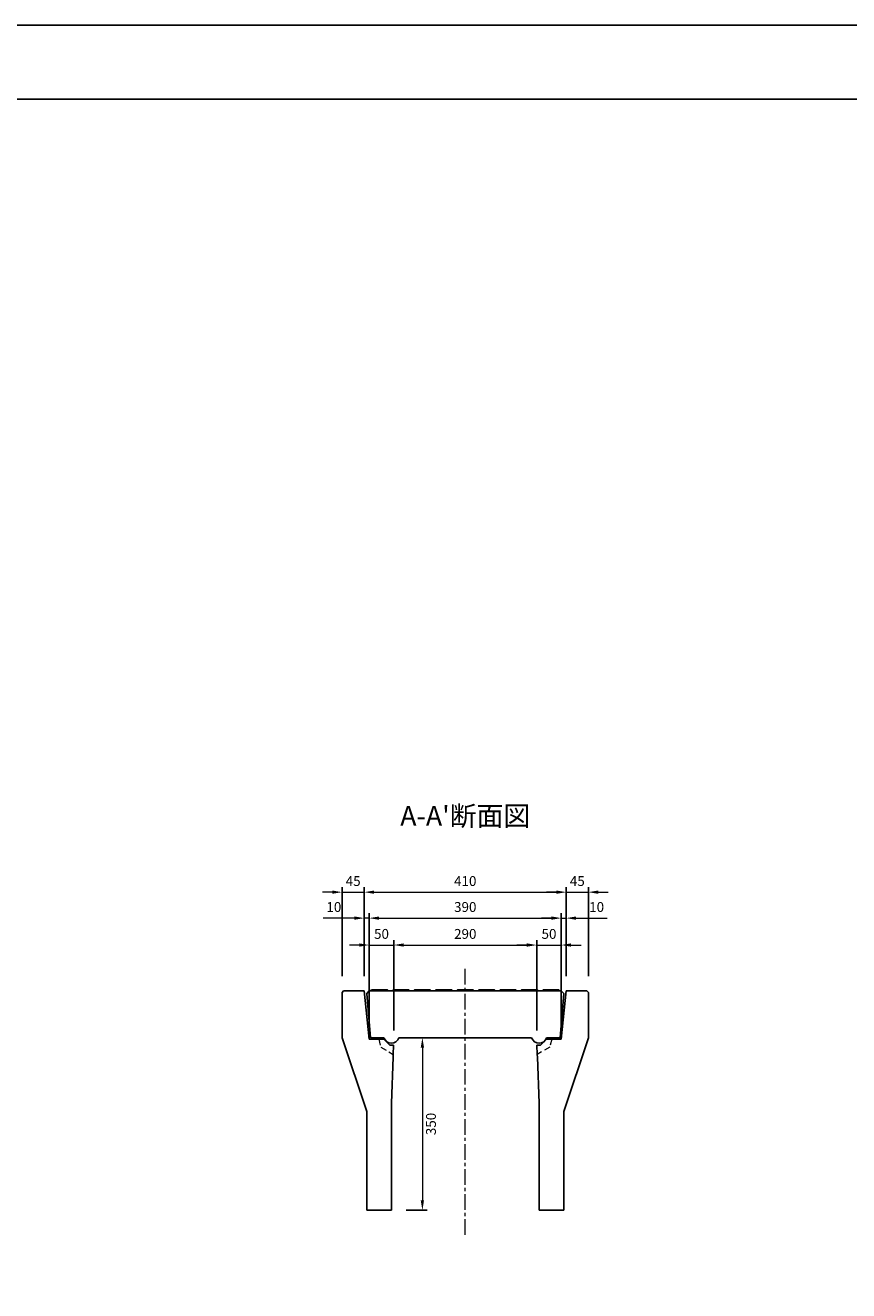
# Model space of a CAD drawing. Units: millimetres. Extents: x 83 to 6383, y 89 to 4544.
# Drawn here: x 3040 to 4711, y 1976 to 4544 of the extents above; entities that cross this region are included whole.
import ezdxf

# ---------------------------------------------------------------- set-up
doc = ezdxf.new("R2010")
doc.units = ezdxf.units.MM
doc.linetypes.add('CENTER', pattern=[50.8, 31.75, -6.35, 6.35, -6.35])
doc.linetypes.add('DASHED', pattern=[19.05, 12.7, -6.35])
doc.layers.get('DEFPOINTS').update_dxf_attribs({"color": 1})
for name, color, linetype, lineweight in [('センター', 4, 'CENTER', 15), ('寸法', 7, 'Continuous', 15), ('影', 5, 'DASHED', 15)]:
    doc.layers.add(name, color=color, linetype=linetype, lineweight=lineweight)
doc.layers.add('図', color=7, linetype='Continuous')
doc.layers.add('題', color=7, linetype='Continuous')
doc.styles.get("Standard").update_dxf_attribs({"font": 'txt.shx', "bigfont": 'extfont2.shx'})
doc.dimstyles.new('ISO-25', dxfattribs={"dimtxt": 2.5, "dimasz": 2.5, "dimexe": 1.25, "dimexo": 0.625, "dimtad": 2, "dimtxsty": 'Standard', "dimcen": 0, "dimadec": 0, "dimazin": 0, "dimtfac": 1, "dimtmove": 0, "dimatfit": 3, "dimfxl": 1, "dimarcsym": 0})

# ---------------------------------------------------------------- blocks, each defined once
blk = doc.blocks.new('*D3')
at = {"layer": 'DEFPOINTS', "color": 0}
for p in [(3787.8, 2488.9), (3782.8, 2138.9), (3845.8, 2138.9)]:
    blk.add_point(p, dxfattribs=at)
at = {"layer": '寸法', "color": 0, "lineweight": -2}
for p, q in [((3817.8, 2488.9), (3855.8, 2488.9)), ((3812.8, 2138.9), (3855.8, 2138.9))]:
    blk.add_line(p, q, dxfattribs=at)
at = {"layer": '寸法', "color": 0}
blk.add_line((3845.8, 2468.9), (3845.8, 2158.9), dxfattribs=at)
for points in [[(3842.4, 2468.9), (3849.1, 2468.9), (3845.8, 2488.9)], [(3842.4, 2158.9), (3849.1, 2158.9), (3845.8, 2138.9)]]:
    blk.add_solid(points, dxfattribs=at)
at = {"layer": '寸法', "color": 0, "insert": (3865.8, 2313.9), "char_height": 20, "attachment_point": 5, "rotation": 90}
blk.add_mtext('350', dxfattribs=at)
blk = doc.blocks.new('*D4')
at = {"layer": 'DEFPOINTS', "color": 0}
for p in [(3727.8, 2784.4), (3682.8, 2583.9), (3727.8, 2583.9)]:
    blk.add_point(p, dxfattribs=at)
at = {"layer": '寸法', "color": 0}
for p, q in [((3662.8, 2784.4), (3642.8, 2784.4)), ((3682.8, 2784.4), (3727.8, 2784.4)), ((3747.8, 2784.4), (3767.8, 2784.4))]:
    blk.add_line(p, q, dxfattribs=at)
at = {"layer": '寸法', "color": 0, "lineweight": -2}
for p, q in [((3682.8, 2613.9), (3682.8, 2794.4)), ((3727.8, 2613.9), (3727.8, 2794.4))]:
    blk.add_line(p, q, dxfattribs=at)
at = {"layer": '寸法', "color": 0}
for points in [[(3662.8, 2787.8), (3662.8, 2781.1), (3682.8, 2784.4)], [(3747.8, 2787.8), (3747.8, 2781.1), (3727.8, 2784.4)]]:
    blk.add_solid(points, dxfattribs=at)
at = {"layer": '寸法', "color": 0, "insert": (3705.3, 2804.4), "char_height": 20, "attachment_point": 5}
blk.add_mtext('45', dxfattribs=at)
blk = doc.blocks.new('*D5')
at = {"layer": 'DEFPOINTS', "color": 0}
for p in [(3737.8, 2731.7), (3727.8, 2583.9), (3737.8, 2485.9)]:
    blk.add_point(p, dxfattribs=at)
at = {"layer": '寸法', "color": 0}
for p, q in [((3707.8, 2731.7), (3644.5, 2731.7)), ((3737.8, 2731.7), (3727.8, 2731.7)), ((3757.8, 2731.7), (3777.8, 2731.7))]:
    blk.add_line(p, q, dxfattribs=at)
at = {"layer": '寸法', "color": 0, "lineweight": -2}
for p, q in [((3727.8, 2613.9), (3727.8, 2741.7)), ((3737.8, 2515.9), (3737.8, 2741.7))]:
    blk.add_line(p, q, dxfattribs=at)
at = {"layer": '寸法', "color": 0}
for points in [[(3707.8, 2735.1), (3707.8, 2728.4), (3727.8, 2731.7)], [(3757.8, 2735.1), (3757.8, 2728.4), (3737.8, 2731.7)]]:
    blk.add_solid(points, dxfattribs=at)
at = {"layer": '寸法', "color": 0, "insert": (3666.1, 2751.7), "char_height": 20, "attachment_point": 5}
blk.add_mtext('10', dxfattribs=at)
blk = doc.blocks.new('*D6')
at = {"layer": 'DEFPOINTS', "color": 0}
for p in [(3787.8, 2677.1), (3737.8, 2485.9), (3787.8, 2473.9)]:
    blk.add_point(p, dxfattribs=at)
at = {"layer": '寸法', "color": 0}
for p, q in [((3717.8, 2677.1), (3697.8, 2677.1)), ((3737.8, 2677.1), (3787.8, 2677.1)), ((3807.8, 2677.1), (3827.8, 2677.1))]:
    blk.add_line(p, q, dxfattribs=at)
at = {"layer": '寸法', "color": 0, "lineweight": -2}
for p, q in [((3737.8, 2515.9), (3737.8, 2687.1)), ((3787.8, 2503.9), (3787.8, 2687.1))]:
    blk.add_line(p, q, dxfattribs=at)
at = {"layer": '寸法', "color": 0}
for points in [[(3717.8, 2680.5), (3717.8, 2673.8), (3737.8, 2677.1)], [(3807.8, 2680.5), (3807.8, 2673.8), (3787.8, 2677.1)]]:
    blk.add_solid(points, dxfattribs=at)
at = {"layer": '寸法', "color": 0, "insert": (3762.8, 2697.1), "char_height": 20, "attachment_point": 5}
blk.add_mtext('50', dxfattribs=at)
blk = doc.blocks.new('*D7')
at = {"layer": 'DEFPOINTS', "color": 0}
for p in [(4127.8, 2677.1), (4077.8, 2473.9), (4127.8, 2485.9)]:
    blk.add_point(p, dxfattribs=at)
at = {"layer": '寸法', "color": 0}
for p, q in [((4057.8, 2677.1), (4037.8, 2677.1)), ((4077.8, 2677.1), (4127.8, 2677.1)), ((4147.8, 2677.1), (4167.8, 2677.1))]:
    blk.add_line(p, q, dxfattribs=at)
at = {"layer": '寸法', "color": 0, "lineweight": -2}
for p, q in [((4077.8, 2503.9), (4077.8, 2687.1)), ((4127.8, 2515.9), (4127.8, 2687.1))]:
    blk.add_line(p, q, dxfattribs=at)
at = {"layer": '寸法', "color": 0}
for points in [[(4057.8, 2680.5), (4057.8, 2673.8), (4077.8, 2677.1)], [(4147.8, 2680.5), (4147.8, 2673.8), (4127.8, 2677.1)]]:
    blk.add_solid(points, dxfattribs=at)
at = {"layer": '寸法', "color": 0, "insert": (4102.8, 2697.1), "char_height": 20, "attachment_point": 5}
blk.add_mtext('50', dxfattribs=at)
blk = doc.blocks.new('*D8')
at = {"layer": 'DEFPOINTS', "color": 0}
for p in [(4077.8, 2677.1), (3787.8, 2485.9), (4077.8, 2485.9)]:
    blk.add_point(p, dxfattribs=at)
at = {"layer": '寸法', "color": 0, "lineweight": -2}
for p, q in [((3787.8, 2515.9), (3787.8, 2687.1)), ((4077.8, 2515.9), (4077.8, 2687.1))]:
    blk.add_line(p, q, dxfattribs=at)
at = {"layer": '寸法', "color": 0}
blk.add_line((3807.8, 2677.1), (4057.8, 2677.1), dxfattribs=at)
for points in [[(3807.8, 2680.5), (3807.8, 2673.8), (3787.8, 2677.1)], [(4057.8, 2680.5), (4057.8, 2673.8), (4077.8, 2677.1)]]:
    blk.add_solid(points, dxfattribs=at)
at = {"layer": '寸法', "color": 0, "insert": (3932.8, 2697.1), "char_height": 20, "attachment_point": 5}
blk.add_mtext('290', dxfattribs=at)
blk = doc.blocks.new('*D9')
at = {"layer": 'DEFPOINTS', "color": 0}
for p in [(4127.8, 2731.7), (3737.8, 2485.9), (4127.8, 2485.9)]:
    blk.add_point(p, dxfattribs=at)
at = {"layer": '寸法', "color": 0, "lineweight": -2}
for p, q in [((3737.8, 2515.9), (3737.8, 2741.7)), ((4127.8, 2515.9), (4127.8, 2741.7))]:
    blk.add_line(p, q, dxfattribs=at)
at = {"layer": '寸法', "color": 0}
blk.add_line((3757.8, 2731.7), (4107.8, 2731.7), dxfattribs=at)
for points in [[(3757.8, 2735.1), (3757.8, 2728.4), (3737.8, 2731.7)], [(4107.8, 2735.1), (4107.8, 2728.4), (4127.8, 2731.7)]]:
    blk.add_solid(points, dxfattribs=at)
at = {"layer": '寸法', "color": 0, "insert": (3932.8, 2751.7), "char_height": 20, "attachment_point": 5}
blk.add_mtext('390', dxfattribs=at)
blk = doc.blocks.new('*D10')
at = {"layer": 'DEFPOINTS', "color": 0}
for p in [(4137.8, 2731.7), (4137.8, 2583.9), (4127.8, 2485.9)]:
    blk.add_point(p, dxfattribs=at)
at = {"layer": '寸法', "color": 0}
for p, q in [((4107.8, 2731.7), (4087.8, 2731.7)), ((4127.8, 2731.7), (4137.8, 2731.7)), ((4157.8, 2731.7), (4221.1, 2731.7))]:
    blk.add_line(p, q, dxfattribs=at)
at = {"layer": '寸法', "color": 0, "lineweight": -2}
for p, q in [((4127.8, 2515.9), (4127.8, 2741.7)), ((4137.8, 2613.9), (4137.8, 2741.7))]:
    blk.add_line(p, q, dxfattribs=at)
at = {"layer": '寸法', "color": 0}
for points in [[(4107.8, 2735.1), (4107.8, 2728.4), (4127.8, 2731.7)], [(4157.8, 2735.1), (4157.8, 2728.4), (4137.8, 2731.7)]]:
    blk.add_solid(points, dxfattribs=at)
at = {"layer": '寸法', "color": 0, "insert": (4199.5, 2751.7), "char_height": 20, "attachment_point": 5}
blk.add_mtext('10', dxfattribs=at)
blk = doc.blocks.new('*D11')
at = {"layer": 'DEFPOINTS', "color": 0}
for p in [(4137.8, 2784.4), (3727.8, 2583.9), (4137.8, 2583.9)]:
    blk.add_point(p, dxfattribs=at)
at = {"layer": '寸法', "color": 0, "lineweight": -2}
for p, q in [((3727.8, 2613.9), (3727.8, 2794.4)), ((4137.8, 2613.9), (4137.8, 2794.4))]:
    blk.add_line(p, q, dxfattribs=at)
at = {"layer": '寸法', "color": 0}
blk.add_line((3747.8, 2784.4), (4117.8, 2784.4), dxfattribs=at)
for points in [[(3747.8, 2787.8), (3747.8, 2781.1), (3727.8, 2784.4)], [(4117.8, 2787.8), (4117.8, 2781.1), (4137.8, 2784.4)]]:
    blk.add_solid(points, dxfattribs=at)
at = {"layer": '寸法', "color": 0, "insert": (3932.8, 2804.4), "char_height": 20, "attachment_point": 5}
blk.add_mtext('410', dxfattribs=at)
blk = doc.blocks.new('*D12')
at = {"layer": 'DEFPOINTS', "color": 0}
for p in [(4182.8, 2784.4), (4137.8, 2583.9), (4182.8, 2583.9)]:
    blk.add_point(p, dxfattribs=at)
at = {"layer": '寸法', "color": 0}
for p, q in [((4117.8, 2784.4), (4097.8, 2784.4)), ((4137.8, 2784.4), (4182.8, 2784.4)), ((4202.8, 2784.4), (4222.8, 2784.4))]:
    blk.add_line(p, q, dxfattribs=at)
at = {"layer": '寸法', "color": 0, "lineweight": -2}
for p, q in [((4137.8, 2613.9), (4137.8, 2794.4)), ((4182.8, 2613.9), (4182.8, 2794.4))]:
    blk.add_line(p, q, dxfattribs=at)
at = {"layer": '寸法', "color": 0}
for points in [[(4117.8, 2787.8), (4117.8, 2781.1), (4137.8, 2784.4)], [(4202.8, 2787.8), (4202.8, 2781.1), (4182.8, 2784.4)]]:
    blk.add_solid(points, dxfattribs=at)
at = {"layer": '寸法', "color": 0, "insert": (4160.3, 2804.4), "char_height": 20, "attachment_point": 5}
blk.add_mtext('45', dxfattribs=at)

msp = doc.modelspace()

# ---------------------------------------------------------------- linework, layer by layer
at = {"layer": 'DEFPOINTS'}
msp.add_lwpolyline([(82.8, 88.909), (6382.8, 88.909), (6382.8, 4543.909), (82.8, 4543.909)], close=True, dxfattribs=at)
at = {"layer": 'センター'}
msp.add_line((3932.8, 2088.909), (3932.8, 2633.909), dxfattribs=at)
at = {"layer": '図'}
for p, q in [((3682.8, 2580.909), (3685.8, 2583.909)), ((3682.8, 2580.909), (3685.8, 2583.909)), ((3682.8, 2488.909), (3682.8, 2580.909)), ((3682.8, 2488.909), (3682.8, 2580.909)), ((3727.8, 2583.909), (3685.8, 2583.909)), ((4137.8, 2583.909), (4179.8, 2583.909)), ((4182.8, 2580.909), (4179.8, 2583.909)), ((4182.8, 2488.909), (4182.8, 2580.909)), ((3732.8, 2338.909), (3682.8, 2488.909)), ((4132.8, 2338.909), (4182.8, 2488.909)), ((3786.4, 2449.509), (3782.8, 2355.909)), ((4079.2, 2449.509), (4082.8, 2355.909)), ((3732.8, 2138.909), (3732.8, 2338.909)), ((3782.8, 2138.909), (3782.8, 2355.909)), ((4082.8, 2138.909), (4082.8, 2355.909)), ((4132.8, 2138.909), (4132.8, 2338.909)), ((3782.8, 2138.909), (3732.8, 2138.909)), ((4082.8, 2138.909), (4132.8, 2138.909))]:
    msp.add_line(p, q, dxfattribs=at)
at = {"layer": '図', "ltscale": 0.5}
for p, q in [((3727.8, 2583.909), (3737.8, 2485.909)), ((3732.8, 2578.909), (3737.8, 2583.909)), ((3732.8, 2578.909), (3740.3, 2488.909)), ((3737.8, 2583.909), (4127.8, 2583.909)), ((3740.8, 2583.909), (3742.8, 2585.909)), ((3742.8, 2585.909), (3774.8, 2585.909)), ((3774.8, 2585.909), (3776.8, 2583.909)), ((3784.3, 2583.909), (3786.3, 2585.909)), ((3786.3, 2585.909), (3818.3, 2585.909)), ((3818.3, 2585.909), (3820.3, 2583.909)), ((3827.8, 2583.909), (3829.8, 2585.909)), ((3829.8, 2585.909), (3861.8, 2585.909)), ((3861.8, 2585.909), (3863.8, 2583.909)), ((3871.3, 2583.909), (3873.3, 2585.909)), ((3873.3, 2585.909), (3905.3, 2585.909)), ((3905.3, 2585.909), (3907.3, 2583.909)), ((3914.8, 2583.909), (3916.8, 2585.909)), ((3916.8, 2585.909), (3948.8, 2585.909)), ((3948.8, 2585.909), (3950.8, 2583.909)), ((3958.3, 2583.909), (3960.3, 2585.909)), ((3960.3, 2585.909), (3992.3, 2585.909)), ((3992.3, 2585.909), (3994.3, 2583.909)), ((4001.8, 2583.909), (4003.8, 2585.909)), ((4003.8, 2585.909), (4035.8, 2585.909)), ((4035.8, 2585.909), (4037.8, 2583.909)), ((4045.3, 2583.909), (4047.3, 2585.909)), ((4047.3, 2585.909), (4079.3, 2585.909)), ((4079.3, 2585.909), (4081.3, 2583.909)), ((4088.8, 2583.909), (4090.8, 2585.909)), ((4090.8, 2585.909), (4122.8, 2585.909)), ((4122.8, 2585.909), (4124.8, 2583.909)), ((4132.8, 2578.909), (4125.3, 2488.909)), ((4137.8, 2583.909), (4127.8, 2485.909)), ((4132.8, 2578.909), (4127.8, 2583.909)), ((3767.8, 2485.909), (3737.8, 2485.909)), ((3740.3, 2488.909), (3767.601, 2488.909)), ((3779.7, 2473.909), (3767.7, 2485.909)), ((3787.3, 2473.909), (3779.7, 2473.909)), ((3786.639, 2454.909), (3787.3, 2473.909)), ((3797.999, 2488.909), (4067.601, 2488.909)), ((4078.3, 2473.909), (4085.9, 2473.909)), ((4078.962, 2454.909), (4078.3, 2473.909)), ((4085.9, 2473.909), (4097.9, 2485.909)), ((4097.8, 2485.909), (4127.8, 2485.909)), ((4097.999, 2488.909), (4125.3, 2488.909)), ((3786.4, 2449.509), (3786.639, 2454.909)), ((4079.2, 2449.509), (4078.962, 2454.909))]:
    msp.add_line(p, q, dxfattribs=at)
for centre in [(3782.8, 2493.909), (4082.8, 2493.909)]:
    msp.add_arc(centre, 16, 198.209957, 341.790043, dxfattribs=at)
at = {"layer": '影'}
for p, q in [((3757.3, 2485.909), (3761.3, 2469.909)), ((3761.3, 2469.909), (3786.639, 2454.909)), ((4104.3, 2469.909), (4078.962, 2454.909)), ((4108.3, 2485.909), (4104.3, 2469.909))]:
    msp.add_line(p, q, dxfattribs=at)
at = {"layer": '題'}
msp.add_lwpolyline([(382.8, 238.909), (6232.8, 238.909), (6232.8, 4393.909), (382.8, 4393.909)], close=True, dxfattribs=at)

# ---------------------------------------------------------------- texts
at = {"layer": '図', "insert": (3932.8, 2933.909), "char_height": 40, "width": 500, "attachment_point": 5}
msp.add_mtext("A-A'断面図", dxfattribs=at)

# ---------------------------------------------------------------- dimensions: what is measured, and where the dimension line sits
at = {"layer": '寸法'}
dim = msp.add_linear_dim(base=(3727.8, 2784.425), p1=(3682.8, 2583.909), p2=(3727.8, 2583.909), angle=0, dimstyle='ISO-25', override={"dimtxt": 20, "dimasz": 20, "dimexe": 10, "dimexo": 30, "dimgap": 10, "dimtad": 2, "dimlwd": -1}, dxfattribs=at)
dim.commit()
dim.dimension.update_dxf_attribs({"geometry": '*D4', "text_midpoint": (3705.3, 2784.425), "dimtype": 161})
for base, p1, p2, picture, middle in [((4137.8, 2784.425), (3727.8, 2583.909), (4137.8, 2583.909), '*D11', (3932.8, 2804.425)), ((4127.8, 2731.729), (3737.8, 2485.909), (4127.8, 2485.909), '*D9', (3932.8, 2751.729)), ((4077.8, 2677.144), (3787.8, 2485.909), (4077.8, 2485.909), '*D8', (3932.8, 2697.144))]:
    dim = msp.add_linear_dim(base=base, p1=p1, p2=p2, dimstyle='ISO-25', override={"dimtxt": 20, "dimasz": 20, "dimexe": 10, "dimexo": 30, "dimgap": 10, "dimtad": 2, "dimlwd": -1}, dxfattribs=at)
    dim.commit()
    dim.dimension.update_dxf_attribs({"geometry": picture, "text_midpoint": middle})
for base, p1, p2, override, picture, middle in [((4182.8, 2784.425), (4137.8, 2583.909), (4182.8, 2583.909), {"dimtxt": 20, "dimasz": 20, "dimexe": 10, "dimexo": 30, "dimgap": 10, "dimtad": 2, "dimlwd": -1}, '*D12', (4160.3, 2784.425)), ((3737.8, 2731.729), (3727.8, 2583.909), (3737.8, 2485.909), {"dimtxt": 20, "dimasz": 20, "dimexe": 10, "dimexo": 30, "dimgap": 10, "dimtad": 2, "dimlwd": -1}, '*D5', (3666.133, 2731.729)), ((4137.8, 2731.729), (4127.8, 2485.909), (4137.8, 2583.909), {"dimtxt": 20, "dimasz": 20, "dimexe": 10, "dimexo": 30, "dimgap": 10, "dimtad": 2, "dimtoh": 1, "dimlwd": -1}, '*D10', (4199.467, 2731.729)), ((3787.8, 2677.144), (3737.8, 2485.909), (3787.8, 2473.909), {"dimtxt": 20, "dimasz": 20, "dimexe": 10, "dimexo": 30, "dimgap": 10, "dimtad": 2, "dimlwd": -1}, '*D6', (3762.8, 2677.144)), ((4127.8, 2677.144), (4077.8, 2473.909), (4127.8, 2485.909), {"dimtxt": 20, "dimasz": 20, "dimexe": 10, "dimexo": 30, "dimgap": 10, "dimtad": 2, "dimlwd": -1}, '*D7', (4102.8, 2677.144))]:
    dim = msp.add_linear_dim(base=base, p1=p1, p2=p2, dimstyle='ISO-25', override=override, dxfattribs=at)
    dim.commit()
    dim.dimension.update_dxf_attribs({"geometry": picture, "text_midpoint": middle, "dimtype": 160})
dim = msp.add_linear_dim(base=(3845.777, 2138.909), p1=(3787.8, 2488.909), p2=(3782.8, 2138.909), angle=90, dimstyle='ISO-25', override={"dimtxt": 20, "dimasz": 20, "dimexe": 10, "dimexo": 30, "dimgap": 10, "dimlwd": -1}, dxfattribs=at)
dim.commit()
dim.dimension.update_dxf_attribs({"geometry": '*D3', "text_midpoint": (3865.777, 2313.909)})

doc.saveas('drawing.dxf')
